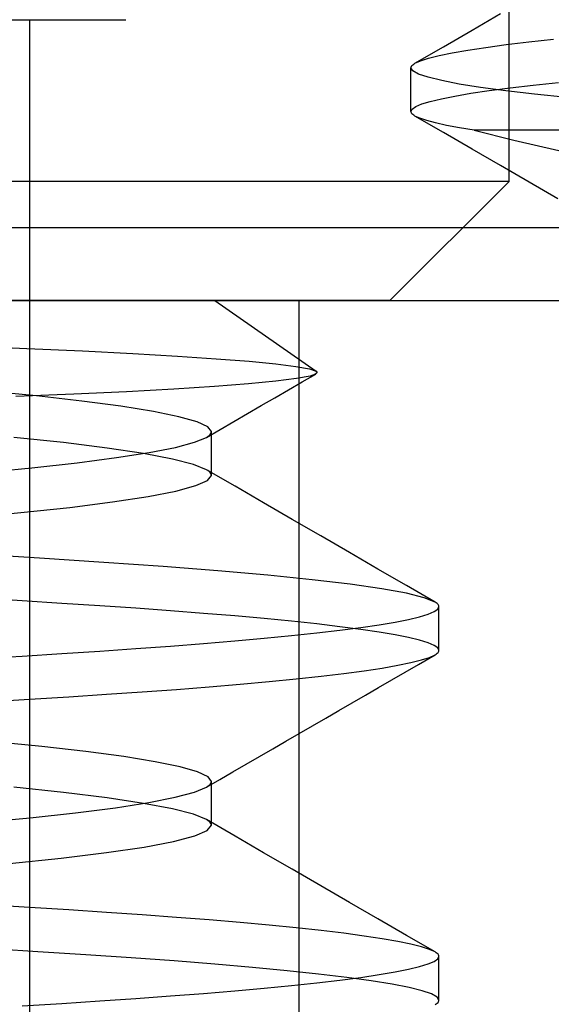
# Model space of a CAD drawing. Units: millimetres. Extents: x -24.2 to 24.1, y -23.3 to 26.4.
# Drawn here: x -2.8 to -0.9, y 6.1 to 9.6 of the extents above; entities that cross this region are included whole.
import ezdxf

# ---------------------------------------------------------------- set-up
doc = ezdxf.new("R2010")
doc.units = ezdxf.units.MM
doc.layers.add('MAIN-2', color=7, linetype='Continuous')

msp = doc.modelspace()

# ---------------------------------------------------------------- linework, layer by layer
at = {"layer": 'MAIN-2'}
for p, q in [((-1.0362, 9.0316), (-1.0362, 13.1816)), ((-8.1683, 9.6096), (-2.4041, 9.6096)), ((-2.7462, -0.144), (-2.7462, 9.6096)), ((-2.7462, -0.144), (-2.7462, 9.6096)), ((-2.7462, -0.144), (-2.7462, 9.6096)), ((-2.7462, -0.144), (-2.7462, 9.6096)), ((-2.7462, -0.144), (-2.7462, 9.6096)), ((-2.7462, -0.144), (-2.7462, 9.6096)), ((-1.1683, 9.5721), (-1.0664, 9.6312)), ((-1.2702, 9.513), (-1.1683, 9.5721)), ((-0.9658, 9.5303), (-0.877, 9.5399)), ((-1.3721, 9.454), (-1.2702, 9.513)), ((-1.2389, 9.4915), (-1.1835, 9.5011)), ((-1.1835, 9.5011), (-1.1194, 9.5108)), ((-1.1194, 9.5108), (-1.0467, 9.5206)), ((-1.0467, 9.5206), (-0.9658, 9.5303)), ((-1.3721, 9.454), (-1.3521, 9.4631)), ((-1.3521, 9.4631), (-1.3232, 9.4724)), ((-1.3232, 9.4724), (-1.2855, 9.4819)), ((-1.2855, 9.4819), (-1.2389, 9.4915)), ((-1.3862, 9.4379), (-1.3858, 9.4405)), ((-1.3795, 9.4268), (-1.3862, 9.4379)), ((-1.3862, 9.2816), (-1.3862, 9.4379)), ((-1.3858, 9.4405), (-1.3846, 9.4432)), ((-1.3846, 9.4432), (-1.3827, 9.4459)), ((-1.3827, 9.4459), (-1.3799, 9.4485)), ((-1.3799, 9.4485), (-1.3764, 9.4513)), ((-1.3764, 9.4513), (-1.3721, 9.454)), ((-1.3591, 9.4154), (-1.3795, 9.4268)), ((-1.3248, 9.4038), (-1.3591, 9.4154)), ((-1.2764, 9.3919), (-1.3248, 9.4038)), ((-1.214, 9.3798), (-1.2764, 9.3919)), ((-1.1377, 9.3676), (-1.214, 9.3798)), ((-1.0479, 9.3554), (-1.1377, 9.3676)), ((-1.1069, 9.3563), (-1.0327, 9.3661)), ((-1.0327, 9.3661), (-0.9504, 9.3758)), ((-0.9504, 9.3758), (-0.8602, 9.3854)), ((-1.3171, 9.3179), (-1.2778, 9.3274)), ((-1.2778, 9.3274), (-1.2295, 9.337)), ((-1.2295, 9.337), (-1.1725, 9.3466)), ((-1.1725, 9.3466), (-1.1069, 9.3563)), ((-0.945, 9.3432), (-1.0479, 9.3554)), ((-0.8297, 9.3311), (-0.945, 9.3432)), ((-1.3862, 9.2816), (-1.3819, 9.2904)), ((-1.3819, 9.2904), (-1.3691, 9.2994)), ((-1.3691, 9.2994), (-1.3475, 9.3086)), ((-1.3475, 9.3086), (-1.3171, 9.3179)), ((-1.3858, 9.279), (-1.3862, 9.2816)), ((-1.3846, 9.2764), (-1.3858, 9.279)), ((-1.3827, 9.2737), (-1.3846, 9.2764)), ((-1.3799, 9.271), (-1.3827, 9.2737)), ((-1.3764, 9.2683), (-1.3799, 9.271)), ((-1.3721, 9.2655), (-1.3764, 9.2683)), ((-1.3546, 9.2574), (-1.3721, 9.2655)), ((-1.2702, 9.2065), (-1.3721, 9.2655)), ((-1.33, 9.249), (-1.3546, 9.2574)), ((-1.2983, 9.2406), (-1.33, 9.249)), ((-1.2594, 9.2321), (-1.2983, 9.2406)), ((-1.2135, 9.2235), (-1.2594, 9.2321)), ((-1.1605, 9.2148), (-1.2135, 9.2235)), ((-1.1683, 9.1475), (-1.2702, 9.2065)), ((0.8815, 9.2148), (-1.1605, 9.2148)), ((-1.1605, 9.2148), (-1.0187, 9.1789)), ((-1.0664, 9.0884), (-1.1683, 9.1475)), ((-1.0187, 9.1789), (-0.8587, 9.1429)), ((-0.9644, 9.0293), (-1.0664, 9.0884)), ((-1.0362, 9.0316), (-5.2862, 9.0316)), ((-1.4612, 8.6066), (-1.0362, 9.0316)), ((-0.8624, 8.9701), (-0.9644, 9.0293)), ((1.1738, 8.8666), (-11.5262, 8.8666)), ((-11.2862, 8.6066), (0.7138, 8.6066)), ((-1.4612, 8.6066), (-5.2862, 8.6066)), ((-2.0862, 8.6066), (-1.7246, 8.3535)), ((-1.7862, 8.6066), (-1.7862, 5.8566)), ((-2.971, 8.4438), (-2.7564, 8.4349)), ((-2.7564, 8.4349), (-2.5582, 8.426)), ((-2.5582, 8.426), (-2.3787, 8.4169)), ((-2.3787, 8.4169), (-2.2196, 8.4077)), ((-2.2196, 8.4077), (-2.081, 8.3984)), ((-2.081, 8.3984), (-1.9631, 8.3891)), ((-1.9631, 8.3891), (-1.8682, 8.3799)), ((-1.8682, 8.3799), (-1.7967, 8.3709)), ((-1.7967, 8.3709), (-1.7488, 8.3621)), ((-1.7748, 8.3155), (-1.726, 8.3438)), ((-1.7488, 8.3621), (-1.7246, 8.3535)), ((-1.7362, 8.3394), (-1.746, 8.3365)), ((-1.7289, 8.3422), (-1.7362, 8.3394)), ((-1.7241, 8.3451), (-1.7289, 8.3422)), ((-1.7246, 8.3535), (-1.7219, 8.3507)), ((-1.7217, 8.3479), (-1.7241, 8.3451)), ((-1.7219, 8.3507), (-1.7217, 8.3479)), ((-1.9661, 8.3083), (-2.0878, 8.299)), ((-1.8679, 8.3178), (-1.9661, 8.3083)), ((-1.7941, 8.3272), (-1.8679, 8.3178)), ((-1.8235, 8.2872), (-1.7748, 8.3155)), ((-1.746, 8.3365), (-1.7941, 8.3272)), ((-2.722, 8.2653), (-2.9024, 8.2828)), ((-2.5894, 8.2718), (-2.7963, 8.2631)), ((-2.4008, 8.2806), (-2.5894, 8.2718)), ((-2.2326, 8.2897), (-2.4008, 8.2806)), ((-2.0878, 8.299), (-2.2326, 8.2897)), ((-1.8722, 8.259), (-1.8235, 8.2872)), ((-2.5606, 8.2471), (-2.722, 8.2653)), ((-2.4209, 8.2285), (-2.5606, 8.2471)), ((-1.921, 8.2307), (-1.8722, 8.259)), ((-2.3048, 8.2098), (-2.4209, 8.2285)), ((-2.214, 8.1911), (-2.3048, 8.2098)), ((-2.0185, 8.1741), (-1.9697, 8.2024)), ((-1.9697, 8.2024), (-1.921, 8.2307)), ((-2.1492, 8.1728), (-2.214, 8.1911)), ((-2.1107, 8.155), (-2.1492, 8.1728)), ((-2.0672, 8.1458), (-2.0185, 8.1741)), ((-2.116, 8.1175), (-2.0672, 8.1458)), ((-2.0981, 8.1379), (-2.1107, 8.155)), ((-2.106, 8.1244), (-2.1025, 8.1278)), ((-2.1025, 8.1278), (-2.1, 8.1312)), ((-2.1, 8.1312), (-2.0986, 8.1346)), ((-2.0986, 8.1346), (-2.0981, 8.1379)), ((-2.0981, 8.1184), (-2.0981, 8.1379)), ((-2.6258, 8.0985), (-2.8038, 8.1173)), ((-2.4704, 8.0792), (-2.6258, 8.0985)), ((-2.2266, 8.0817), (-2.1585, 8.0999)), ((-2.1585, 8.0999), (-2.116, 8.1175)), ((-2.116, 8.1175), (-2.1105, 8.121)), ((-2.1105, 8.121), (-2.106, 8.1244)), ((-2.0981, 8.0988), (-2.0981, 8.1184)), ((-2.0981, 8.0793), (-2.0981, 8.0988)), ((-2.3401, 8.0597), (-2.4704, 8.0792)), ((-2.4374, 8.0449), (-2.3198, 8.0633)), ((-2.2369, 8.0401), (-2.3401, 8.0597)), ((-2.3198, 8.0633), (-2.2266, 8.0817)), ((-2.0981, 8.0598), (-2.0981, 8.0793)), ((-2.0981, 8.0402), (-2.0981, 8.0598)), ((-2.7386, 8.0088), (-2.5776, 8.0267)), ((-2.5776, 8.0267), (-2.4374, 8.0449)), ((-2.162, 8.0208), (-2.2369, 8.0401)), ((-2.116, 8.002), (-2.162, 8.0208)), ((-2.0981, 8.0207), (-2.0981, 8.0402)), ((-2.0981, 8.0012), (-2.0981, 8.0207)), ((-2.9178, 7.9915), (-2.7386, 8.0088)), ((-2.1105, 7.9986), (-2.116, 8.002)), ((-2.0139, 7.9428), (-2.116, 8.002)), ((-2.106, 7.9951), (-2.1105, 7.9986)), ((-2.1025, 7.9917), (-2.106, 7.9951)), ((-2.1, 7.9883), (-2.1025, 7.9917)), ((-2.0986, 7.985), (-2.1, 7.9883)), ((-2.0981, 7.9816), (-2.0981, 8.0012)), ((-2.1541, 7.9451), (-2.1119, 7.9638)), ((-2.1119, 7.9638), (-2.0981, 7.9816)), ((-2.0981, 7.9816), (-2.0986, 7.985)), ((-2.3244, 7.9063), (-2.225, 7.9258)), ((-2.225, 7.9258), (-2.1541, 7.9451)), ((-1.9119, 7.8836), (-2.0139, 7.9428)), ((-2.6033, 7.8674), (-2.4511, 7.8867)), ((-2.4511, 7.8867), (-2.3244, 7.9063)), ((-1.8099, 7.8244), (-1.9119, 7.8836)), ((-2.9733, 7.8304), (-2.7784, 7.8485)), ((-2.7784, 7.8485), (-2.6033, 7.8674)), ((-1.7079, 7.7653), (-1.8099, 7.8244)), ((-1.606, 7.7062), (-1.7079, 7.7653)), ((-1.5041, 7.6471), (-1.606, 7.7062)), ((-2.7116, 7.6857), (-2.9592, 7.7011)), ((-2.4826, 7.6708), (-2.7116, 7.6857)), ((-2.2709, 7.6561), (-2.4826, 7.6708)), ((-2.0749, 7.6407), (-2.2709, 7.6561)), ((-1.8968, 7.625), (-2.0749, 7.6407)), ((-1.4022, 7.588), (-1.5041, 7.6471)), ((-1.7389, 7.6089), (-1.8968, 7.625)), ((-1.603, 7.5926), (-1.7389, 7.6089)), ((-1.4904, 7.5764), (-1.603, 7.5926)), ((-1.4021, 7.5602), (-1.4904, 7.5764)), ((-1.3003, 7.529), (-1.4022, 7.588)), ((-2.7734, 7.5333), (-2.9218, 7.5425)), ((-2.6315, 7.5243), (-2.7734, 7.5333)), ((-1.3388, 7.5444), (-1.4021, 7.5602)), ((-1.3003, 7.529), (-1.3388, 7.5444)), ((-1.2959, 7.5263), (-1.3003, 7.529)), ((-2.4963, 7.5155), (-2.6315, 7.5243)), ((-2.3676, 7.5067), (-2.4963, 7.5155)), ((-2.2442, 7.4978), (-2.3676, 7.5067)), ((-2.1264, 7.4887), (-2.2442, 7.4978)), ((-1.3248, 7.486), (-1.3032, 7.4952)), ((-1.3032, 7.4952), (-1.2904, 7.5041)), ((-1.2924, 7.5235), (-1.2959, 7.5263)), ((-1.2897, 7.5208), (-1.2924, 7.5235)), ((-1.2904, 7.5041), (-1.2862, 7.5129)), ((-1.2877, 7.5182), (-1.2897, 7.5208)), ((-1.2866, 7.5155), (-1.2877, 7.5182)), ((-1.2862, 7.5129), (-1.2866, 7.5155)), ((-1.2862, 7.3566), (-1.2862, 7.5129)), ((-2.0148, 7.4794), (-2.1264, 7.4887)), ((-1.91, 7.47), (-2.0148, 7.4794)), ((-1.8122, 7.4604), (-1.91, 7.47)), ((-1.722, 7.4508), (-1.8122, 7.4604)), ((-1.4428, 7.4576), (-1.3946, 7.4672)), ((-1.3946, 7.4672), (-1.3553, 7.4766)), ((-1.3553, 7.4766), (-1.3248, 7.486)), ((-1.6396, 7.4411), (-1.722, 7.4508)), ((-1.722, 7.4188), (-1.6396, 7.4285)), ((-1.5655, 7.4313), (-1.6396, 7.4411)), ((-1.6396, 7.4285), (-1.5655, 7.4382)), ((-1.5655, 7.4382), (-1.4998, 7.4479)), ((-1.4998, 7.4216), (-1.5655, 7.4313)), ((-1.4998, 7.4479), (-1.4428, 7.4576)), ((-2.1264, 7.3808), (-2.0148, 7.3901)), ((-2.0148, 7.3901), (-1.91, 7.3996)), ((-1.91, 7.3996), (-1.8122, 7.4091)), ((-1.8122, 7.4091), (-1.722, 7.4188)), ((-1.4428, 7.412), (-1.4998, 7.4216)), ((-1.3946, 7.4024), (-1.4428, 7.412)), ((-1.3553, 7.3929), (-1.3946, 7.4024)), ((-1.3248, 7.3836), (-1.3553, 7.3929)), ((-2.6315, 7.3453), (-2.4963, 7.3541)), ((-2.4963, 7.3541), (-2.3676, 7.3628)), ((-2.3676, 7.3628), (-2.2442, 7.3717)), ((-2.2442, 7.3717), (-2.1264, 7.3808)), ((-1.3032, 7.3744), (-1.3248, 7.3836)), ((-1.2904, 7.3654), (-1.3032, 7.3744)), ((-1.2862, 7.3566), (-1.2904, 7.3654)), ((-1.2877, 7.3514), (-1.2866, 7.354)), ((-1.2866, 7.354), (-1.2862, 7.3566)), ((-2.9218, 7.327), (-2.7734, 7.3362)), ((-2.7734, 7.3362), (-2.6315, 7.3453)), ((-1.3868, 7.3126), (-1.3491, 7.3221)), ((-1.3598, 7.3061), (-1.3003, 7.3405)), ((-1.3491, 7.3221), (-1.3203, 7.3314)), ((-1.3203, 7.3314), (-1.3003, 7.3405)), ((-1.3003, 7.3405), (-1.2959, 7.3433)), ((-1.2959, 7.3433), (-1.2924, 7.346)), ((-1.2924, 7.346), (-1.2897, 7.3487)), ((-1.2897, 7.3487), (-1.2877, 7.3514)), ((-1.6256, 7.274), (-1.553, 7.2837)), ((-1.553, 7.2837), (-1.4889, 7.2934)), ((-1.4889, 7.2934), (-1.4334, 7.3031)), ((-1.4334, 7.3031), (-1.3868, 7.3126)), ((-1.407, 7.2787), (-1.3598, 7.3061)), ((-1.8918, 7.245), (-1.7953, 7.2546)), ((-1.7953, 7.2546), (-1.7065, 7.2643)), ((-1.7065, 7.2643), (-1.6256, 7.274)), ((-1.5015, 7.224), (-1.4542, 7.2513)), ((-1.4542, 7.2513), (-1.407, 7.2787)), ((-2.3449, 7.2081), (-2.2225, 7.2171)), ((-2.2225, 7.2171), (-2.1058, 7.2262)), ((-2.1058, 7.2262), (-1.9954, 7.2356)), ((-1.9954, 7.2356), (-1.8918, 7.245)), ((-1.5487, 7.1966), (-1.5015, 7.224)), ((-2.8945, 7.1724), (-2.7473, 7.1816)), ((-2.7473, 7.1816), (-2.6066, 7.1906)), ((-2.6066, 7.1906), (-2.4726, 7.1994)), ((-2.4726, 7.1994), (-2.3449, 7.2081)), ((-1.5959, 7.1692), (-1.5487, 7.1966)), ((-1.6904, 7.1144), (-1.6432, 7.1418)), ((-1.6432, 7.1418), (-1.5959, 7.1692)), ((-1.7377, 7.087), (-1.6904, 7.1144)), ((-1.785, 7.0596), (-1.7377, 7.087)), ((-1.8322, 7.0322), (-1.785, 7.0596)), ((-2.7036, 7.0133), (-2.8792, 7.0307)), ((-2.5467, 6.9954), (-2.7036, 7.0133)), ((-1.9268, 6.9773), (-1.8795, 7.0047)), ((-1.8795, 7.0047), (-1.8322, 7.0322)), ((-2.411, 6.9771), (-2.5467, 6.9954)), ((-2.2984, 6.9586), (-2.411, 6.9771)), ((-1.9741, 6.9499), (-1.9268, 6.9773)), ((-2.2103, 6.9403), (-2.2984, 6.9586)), ((-2.1476, 6.9222), (-2.2103, 6.9403)), ((-2.0214, 6.9224), (-1.9741, 6.9499)), ((-2.1103, 6.9047), (-2.1476, 6.9222)), ((-2.116, 6.8675), (-2.0687, 6.895)), ((-2.0981, 6.8879), (-2.1103, 6.9047)), ((-2.0687, 6.895), (-2.0214, 6.9224)), ((-2.6258, 6.8485), (-2.8038, 6.8673)), ((-2.1589, 6.8497), (-2.116, 6.8675)), ((-2.116, 6.8675), (-2.1105, 6.871)), ((-2.1105, 6.871), (-2.106, 6.8744)), ((-2.106, 6.8744), (-2.1025, 6.8778)), ((-2.1025, 6.8778), (-2.1, 6.8812)), ((-2.1, 6.8812), (-2.0986, 6.8846)), ((-2.0986, 6.8846), (-2.0981, 6.8879)), ((-2.0981, 6.8684), (-2.0981, 6.8879)), ((-2.0981, 6.8488), (-2.0981, 6.8684)), ((-2.4704, 6.8292), (-2.6258, 6.8485)), ((-2.3401, 6.8097), (-2.4704, 6.8292)), ((-2.3219, 6.813), (-2.2276, 6.8315)), ((-2.2276, 6.8315), (-2.1589, 6.8497)), ((-2.0981, 6.8293), (-2.0981, 6.8488)), ((-2.0981, 6.8098), (-2.0981, 6.8293)), ((-2.5827, 6.7761), (-2.4408, 6.7944)), ((-2.4408, 6.7944), (-2.3219, 6.813)), ((-2.2369, 6.7901), (-2.3401, 6.8097)), ((-2.162, 6.7708), (-2.2369, 6.7901)), ((-2.0981, 6.7902), (-2.0981, 6.8098)), ((-2.0981, 6.7707), (-2.0981, 6.7902)), ((-2.9266, 6.7408), (-2.7455, 6.7581)), ((-2.7455, 6.7581), (-2.5827, 6.7761)), ((-2.116, 6.752), (-2.162, 6.7708)), ((-2.0981, 6.7512), (-2.0981, 6.7707)), ((-2.1105, 6.7486), (-2.116, 6.752)), ((-2.0139, 6.6928), (-2.116, 6.752)), ((-2.1128, 6.7132), (-2.0981, 6.7316)), ((-2.106, 6.7451), (-2.1105, 6.7486)), ((-2.1025, 6.7417), (-2.106, 6.7451)), ((-2.1, 6.7383), (-2.1025, 6.7417)), ((-2.0986, 6.735), (-2.1, 6.7383)), ((-2.0981, 6.7316), (-2.0986, 6.735)), ((-2.0981, 6.7316), (-2.0981, 6.7512)), ((-2.233, 6.674), (-2.1576, 6.6939)), ((-2.1576, 6.6939), (-2.1128, 6.7132)), ((-1.9119, 6.6336), (-2.0139, 6.6928)), ((-2.4729, 6.6337), (-2.3385, 6.6539)), ((-2.3385, 6.6539), (-2.233, 6.674)), ((-2.8188, 6.5945), (-2.634, 6.6138)), ((-2.634, 6.6138), (-2.4729, 6.6337)), ((-1.8099, 6.5744), (-1.9119, 6.6336)), ((-1.7079, 6.5153), (-1.8099, 6.5744)), ((-1.606, 6.4562), (-1.7079, 6.5153)), ((-2.7473, 6.4379), (-2.8945, 6.4471)), ((-2.6066, 6.4289), (-2.7473, 6.4379)), ((-1.5041, 6.3971), (-1.606, 6.4562)), ((-2.4726, 6.4201), (-2.6066, 6.4289)), ((-2.3449, 6.4114), (-2.4726, 6.4201)), ((-2.2225, 6.4024), (-2.3449, 6.4114)), ((-2.1058, 6.3933), (-2.2225, 6.4024)), ((-1.9954, 6.384), (-2.1058, 6.3933)), ((-1.8918, 6.3745), (-1.9954, 6.384)), ((-1.7953, 6.3649), (-1.8918, 6.3745)), ((-1.4022, 6.338), (-1.5041, 6.3971)), ((-1.7065, 6.3553), (-1.7953, 6.3649)), ((-1.6256, 6.3456), (-1.7065, 6.3553)), ((-1.553, 6.3358), (-1.6256, 6.3456)), ((-1.4889, 6.3261), (-1.553, 6.3358)), ((-1.3003, 6.279), (-1.4022, 6.338)), ((-1.4334, 6.3165), (-1.4889, 6.3261)), ((-1.3868, 6.3069), (-1.4334, 6.3165)), ((-1.3491, 6.2974), (-1.3868, 6.3069)), ((-1.3203, 6.2881), (-1.3491, 6.2974)), ((-2.7177, 6.2798), (-2.8997, 6.2912)), ((-2.5458, 6.2687), (-2.7177, 6.2798)), ((-2.3842, 6.2579), (-2.5458, 6.2687)), ((-1.3003, 6.279), (-1.3203, 6.2881)), ((-1.2959, 6.2763), (-1.3003, 6.279)), ((-1.2924, 6.2735), (-1.2959, 6.2763)), ((-1.2897, 6.2709), (-1.2924, 6.2735)), ((-1.2904, 6.2541), (-1.2862, 6.2629)), ((-1.2877, 6.2682), (-1.2897, 6.2709)), ((-1.2866, 6.2655), (-1.2877, 6.2682)), ((-1.2862, 6.2629), (-1.2866, 6.2655)), ((-1.2862, 6.1066), (-1.2862, 6.2629)), ((-2.231, 6.2468), (-2.3842, 6.2579)), ((-2.0866, 6.2355), (-2.231, 6.2468)), ((-1.952, 6.2238), (-2.0866, 6.2355)), ((-1.3946, 6.2172), (-1.3553, 6.2266)), ((-1.3553, 6.2266), (-1.3248, 6.236)), ((-1.3248, 6.236), (-1.3032, 6.2452)), ((-1.3032, 6.2452), (-1.2904, 6.2541)), ((-1.8281, 6.212), (-1.952, 6.2238)), ((-1.7157, 6.2001), (-1.8281, 6.212)), ((-1.6154, 6.188), (-1.7157, 6.2001)), ((-1.5655, 6.1882), (-1.4998, 6.1979)), ((-1.4998, 6.1979), (-1.4428, 6.2076)), ((-1.4428, 6.2076), (-1.3946, 6.2172)), ((-1.91, 6.1496), (-1.8122, 6.1591)), ((-1.8122, 6.1591), (-1.722, 6.1688)), ((-1.722, 6.1688), (-1.6396, 6.1785)), ((-1.6396, 6.1785), (-1.5655, 6.1882)), ((-1.528, 6.1759), (-1.6154, 6.188)), ((-1.4537, 6.1639), (-1.528, 6.1759)), ((-1.393, 6.152), (-1.4537, 6.1639)), ((-2.3676, 6.1128), (-2.2442, 6.1217)), ((-2.2442, 6.1217), (-2.1264, 6.1308)), ((-2.1264, 6.1308), (-2.0148, 6.1401)), ((-2.0148, 6.1401), (-1.91, 6.1496)), ((-1.3459, 6.1403), (-1.393, 6.152)), ((-1.3125, 6.1288), (-1.3459, 6.1403)), ((-1.2927, 6.1175), (-1.3125, 6.1288)), ((-2.7734, 6.0862), (-2.6315, 6.0953)), ((-2.6315, 6.0953), (-2.4963, 6.1041)), ((-2.4963, 6.1041), (-2.3676, 6.1128)), ((-1.3003, 6.0905), (-1.2959, 6.0933)), ((-1.2959, 6.0933), (-1.2924, 6.096)), ((-1.2862, 6.1066), (-1.2927, 6.1175)), ((-1.2924, 6.096), (-1.2897, 6.0987)), ((-1.2897, 6.0987), (-1.2877, 6.1014)), ((-1.2877, 6.1014), (-1.2866, 6.104)), ((-1.2866, 6.104), (-1.2862, 6.1066))]:
    msp.add_line(p, q, dxfattribs=at)

doc.saveas('drawing.dxf')
